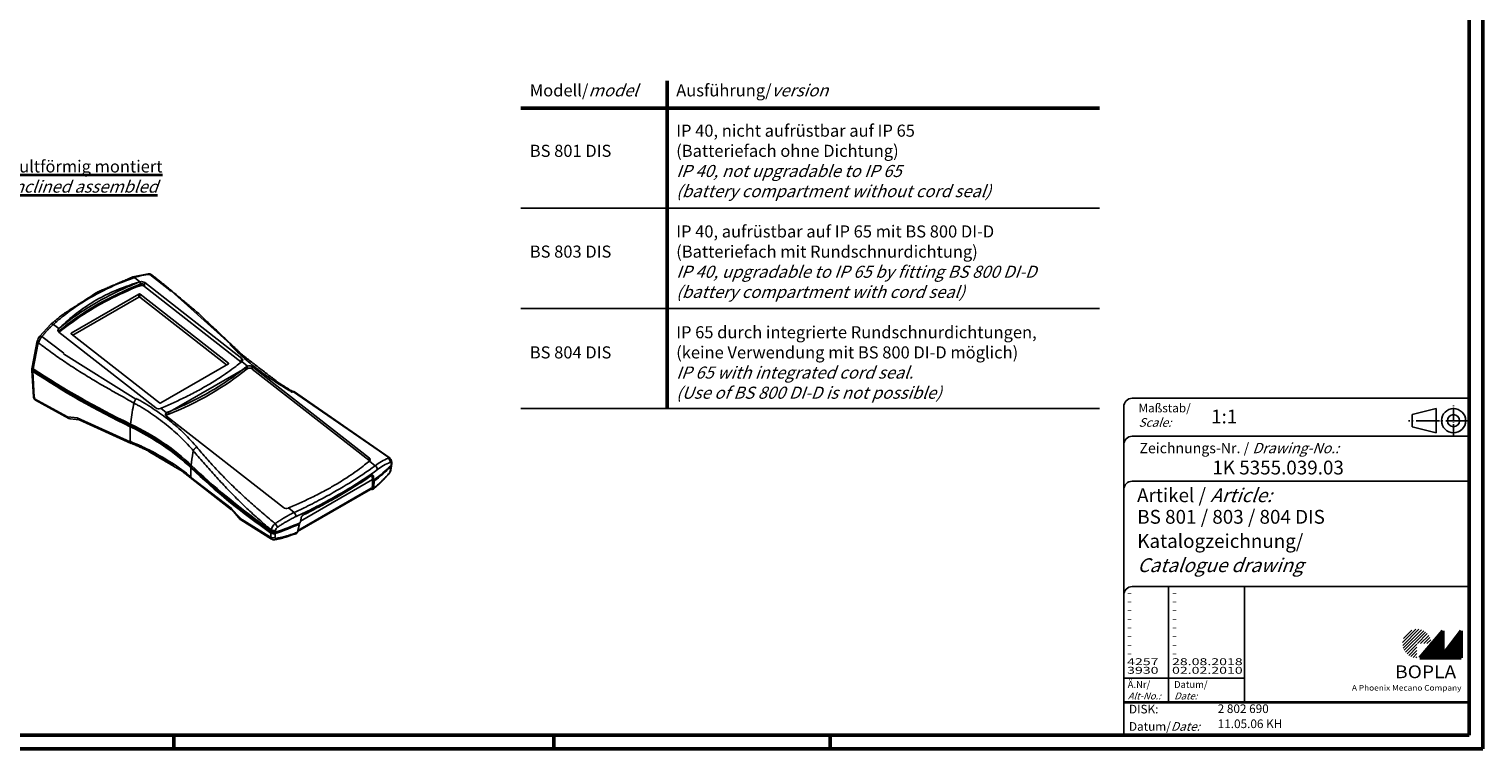
# Model space of a CAD drawing. Units: millimetres. Extents: x 1 to 840, y 1 to 593.
# Drawn here: x 419 to 840, y 1 to 209 of the extents above; entities that cross this region are included whole.
import ezdxf

# ---------------------------------------------------------------- set-up
doc = ezdxf.new("R2010")
doc.units = ezdxf.units.MM
doc.linetypes.add('ACAD_ISO04W100', pattern=[30, 24, -3, 0, -3])
doc.styles.get("Standard").update_dxf_attribs({"font": 'isocp.shx', "width": 1.2})

msp = doc.modelspace()

# ---------------------------------------------------------------- hatches: boundary and pattern name
at = {"linetype": 'Continuous', "lineweight": 25}
h = msp.add_hatch(dxfattribs=at)
h.set_pattern_fill('_U', color=1, scale=0.65, angle=45, style=0, pattern_type=0)
h.set_pattern_definition([(45, (421, -32.08885), (-0.4596194, 0.4596194), [])])
edge = h.paths.add_edge_path(flags=0)
edge.add_line((820.88, 27.36), (820.88, 31.51))
edge.add_line((820.88, 31.51), (825.03, 31.51))
edge.add_arc((820.88, 31.51), 4.15, 0, 270)
h = msp.add_hatch(dxfattribs=at)
h.set_pattern_fill('_U', color=1, scale=0.1, angle=45, style=0, pattern_type=0)
h.set_pattern_definition([(45, (421, -32.08885), (-0.070710678, 0.070710678), [])])
h.paths.add_polyline_path([(828.43, 35.16), (821.73, 27.36), (833.73, 27.36), (833.73, 35.16), (828.43, 28.26)], flags=0)

# ---------------------------------------------------------------- linework, layer by layer
at = {"color": 1, "linetype": 'Continuous', "lineweight": 50}
for p, q in [((840, 593), (840, 1)), ((603.85, 99.49), (603.85, 194.33)), ((561.46, 186.49), (728.98, 186.49)), ((461, 5), (461, 1)), ((571, 5), (571, 1)), ((651, 5), (651, 1)), ((840, 1), (1, 1))]:
    msp.add_line(p, q, dxfattribs=at)
at = {"color": 3, "linetype": 'Continuous', "lineweight": 50}
for p, q in [((836, 589), (836, 5)), ((836, 5), (20, 5))]:
    msp.add_line(p, q, dxfattribs=at)
at = {"color": 1, "linetype": 'Continuous', "lineweight": 25}
for p, q in [((561.46, 157.49), (728.98, 157.49)), ((561.46, 128.49), (728.98, 128.49)), ((561.46, 99.49), (728.98, 99.49))]:
    msp.add_line(p, q, dxfattribs=at)
at = {"color": 5}
for p, q in [((449.12, 137.6), (453.63, 138.55)), ((449.61, 137.41), (451.19, 136.18)), ((450.89, 136.08), (451.19, 136.18)), ((451.19, 136.18), (451.33, 136.22)), ((451.24, 135.08), (451.27, 135.5)), ((451.27, 135.5), (451.33, 136.22)), ((452.52, 134.88), (452.56, 135.38)), ((480.47, 113.05), (452.52, 134.88)), ((452.56, 135.38), (452.61, 135.96)), ((480.69, 114.03), (452.61, 135.96)), ((454.04, 138.35), (459.84, 133.74)), ((450.93, 132.65), (431.35, 121.35)), ((450.86, 131.78), (431.79, 120.77)), ((450.93, 132.65), (450.86, 131.78)), ((451.21, 131.75), (451.27, 132.61)), ((476.32, 112.14), (451.21, 131.75)), ((476.81, 112.67), (451.27, 132.61)), ((459.83, 133.73), (460.17, 133.46)), ((460.28, 133.58), (477.4, 118.18)), ((422.17, 120.39), (425.42, 123.94)), ((427.76, 122.65), (426.18, 123.89)), ((427.66, 122.56), (427.76, 122.65)), ((427.66, 122.56), (427.71, 121.9)), ((427.76, 122.65), (427.99, 122.86)), ((419.98, 111.54), (421.5, 119.08)), ((420.28, 111), (421.67, 118.06)), ((421.7, 118.05), (421.83, 118.57)), ((422.84, 120.33), (428.82, 115.82)), ((427.71, 121.9), (427.72, 121.65)), ((427.76, 121.62), (455.85, 99.69)), ((431.37, 121.1), (431.35, 121.35)), ((431.35, 121.11), (456.89, 101.17)), ((428.83, 115.83), (429.19, 115.57)), ((429.07, 115.38), (450.05, 102.2)), ((480.54, 113.37), (480.69, 114.03)), ((419.9, 110.66), (420.38, 102.81)), ((419.94, 111.13), (420, 111.53)), ((419.94, 110.68), (419.94, 110.67)), ((420.2, 110.22), (420.61, 102.84)), ((420.23, 110.61), (420.3, 111)), ((420.39, 110.33), (420.41, 110.49)), ((457.24, 101.13), (476.81, 112.43)), ((459.33, 98.29), (482.24, 111.5)), ((476.81, 112.67), (476.75, 112.39)), ((480.47, 113.05), (480.54, 113.37)), ((480.47, 113.05), (480.52, 113.01)), ((480.48, 112.97), (480.7, 113.14)), ((480.7, 113.14), (480.79, 113.21)), ((480.7, 113.14), (482.37, 111.83)), ((482.14, 111.67), (482.28, 111.78)), ((482.24, 111.03), (482.28, 111.78)), ((483.73, 110.96), (483.77, 111.62)), ((517.5, 84.59), (483.73, 110.96)), ((517.63, 85.18), (483.77, 111.62)), ((420.66, 102.84), (420.72, 102.37)), ((420.71, 102.35), (430.24, 97.12)), ((420.98, 101.92), (430.59, 96.62)), ((495.39, 104.52), (523.29, 85.34)), ((495.67, 104.54), (523.66, 85.18)), ((430.25, 97.14), (431.24, 97.04)), ((431.24, 97.04), (433.12, 96.86)), ((457.14, 99.55), (457.27, 99.61)), ((457.27, 99.61), (457.58, 99.75)), ((458.94, 98.31), (457.27, 99.61)), ((458.93, 97.28), (492.79, 70.84)), ((459.04, 98.36), (459.24, 98.45)), ((459.04, 98.36), (459.1, 97.67)), ((430.6, 96.64), (430.99, 96.52)), ((430.99, 96.52), (433.66, 96.24)), ((433.09, 96.79), (448.42, 89.93)), ((433.6, 96.26), (448.71, 89.41)), ((448.44, 94.64), (448.49, 95.04)), ((448.59, 94.57), (448.57, 94.38)), ((461.17, 82.94), (454.14, 87.01)), ((517.42, 84.12), (517.64, 84.29)), ((517.5, 84.59), (517.63, 85.18)), ((517.64, 84.29), (517.74, 84.36)), ((517.64, 84.29), (519.32, 82.97)), ((465.99, 82.73), (466.04, 83.13)), ((466.19, 82.54), (466.18, 82.43)), ((518.44, 80.05), (518.82, 79.92)), ((523.67, 81.41), (523.73, 81.7)), ((523.71, 82.84), (523.7, 82.76)), ((523.73, 81.7), (523.89, 82.68)), ((523.82, 81.66), (524.04, 82.94)), ((523.95, 83.59), (523.95, 83.47)), ((523.95, 83.47), (523.95, 83.46)), ((523.95, 83.46), (523.96, 83.07)), ((524.11, 83.94), (524.11, 83.8)), ((524.11, 83.8), (524.11, 83.4)), ((465.89, 79.66), (477.58, 70.67)), ((466.21, 79.16), (477.74, 70.19)), ((517.93, 76.1), (496.86, 63.94)), ((518.13, 76.43), (496.92, 64.18)), ((497.66, 66.92), (518.53, 78.97)), ((518.53, 78.97), (497.66, 66.92)), ((517.93, 76.1), (518.28, 76.31)), ((518.04, 76.17), (518.14, 76.14)), ((518.53, 78.97), (518.97, 78.82)), ((518.73, 78.9), (518.77, 78.56)), ((518.77, 78.56), (518.97, 78.49)), ((518.82, 79.92), (518.97, 78.82)), ((518.96, 76.52), (518.97, 76.97)), ((518.97, 76.97), (518.98, 78.49)), ((477.63, 70.73), (479.39, 68.74)), ((477.78, 70.25), (480.27, 67.44)), ((479.39, 68.74), (480.2, 67.84)), ((480.18, 67.81), (489.04, 62.27)), ((480.27, 67.44), (480.45, 67.28)), ((494.08, 70.7), (494.21, 70.76)), ((494.21, 70.76), (494.52, 70.9)), ((495.89, 69.45), (494.21, 70.76)), ((497.57, 66.47), (497.86, 67.82)), ((480.45, 67.28), (489.34, 61.67)), ((489.08, 62.67), (489.13, 63.48)), ((489.16, 63.85), (489.17, 64.03)), ((489.17, 64.03), (489.19, 64.26)), ((489.19, 64.26), (489.2, 64.41)), ((489.34, 63.75), (489.33, 63.57)), ((490.27, 63.46), (490.28, 63.66)), ((490.32, 62.42), (490.38, 63.33)), ((490.41, 63.7), (490.44, 64.11)), ((490.44, 64.12), (490.45, 64.25)), ((490.44, 64.11), (490.44, 64.12)), ((496.8, 63.73), (496.94, 64.25)), ((496.94, 64.25), (497.44, 66.06)), ((497.35, 66.2), (497.4, 66.4)), ((497.35, 66.2), (497.45, 66.06)), ((489.06, 62.29), (489.08, 62.67)), ((490.31, 62.15), (490.32, 62.42))]:
    msp.add_line(p, q, dxfattribs=at)
at = {"color": 5, "linetype": 'Continuous'}
for p, q in [((836, 102.5), (738.5, 102.5)), ((736, 100), (736, 5)), ((826.5, 99.5), (819.5, 97.75)), ((819.5, 94.25), (819.5, 97.75)), ((826.5, 92.5), (826.5, 99.5)), ((826.5, 92.5), (819.5, 94.25)), ((836, 91.5), (738.5, 91.5)), ((836, 78.5), (738.5, 78.5)), ((836, 48), (738.5, 48)), ((771, 48), (771, 14.5))]:
    msp.add_line(p, q, dxfattribs=at)
at = {"color": 1, "linetype": 'ACAD_ISO04W100', "ltscale": 0.145161}
msp.add_line((831.5, 91.5), (831.5, 100.5), dxfattribs=at)
at = {"color": 1, "linetype": 'ACAD_ISO04W100', "ltscale": 0.282258}
msp.add_line((836, 96), (818.5, 96), dxfattribs=at)
at = {"color": 1, "linetype": 'Continuous'}
for p, q in [((749, 48), (749, 14.5)), ((736, 21.5), (771, 21.5))]:
    msp.add_line(p, q, dxfattribs=at)
at = {"color": 7, "linetype": 'Continuous', "lineweight": 50}
for p, q in [((828.43, 35.16), (821.73, 27.36)), ((828.43, 28.26), (828.43, 35.16)), ((833.73, 35.16), (828.43, 28.26)), ((833.73, 27.36), (833.73, 35.16)), ((821.73, 27.36), (833.73, 27.36))]:
    msp.add_line(p, q, dxfattribs=at)
at = {"color": 5, "linetype": 'Continuous', "lineweight": 35}
msp.add_line((736, 14.5), (836, 14.5), dxfattribs=at)
at = {"color": 5, "linetype": 'Continuous'}
for radius in [3.5, 1.75]:
    msp.add_circle((831.5, 96), radius, dxfattribs=at)
at = {"color": 5}
for centre, radius, start, end in [((455.35, 121.16), 17.24, 94.3753, 109.448), ((451.69, 133.77), 1.39, 53.4751, 109.0728), ((451.7, 134.77), 1.5, 52.7079, 103.9855), ((454.2, 137.56), 0.809, 55.2148, 102.041), ((425.16, 118.12), 3.76, 142.8226, 165.2975), ((426.09, 117.29), 4.45, 136.6374, 163.2825), ((482.93, 109.93), 1.31, 52.2102, 122.1028), ((482.88, 110.49), 1.44, 51.8274, 111.1565), ((430.98, 97.28), 0.748, 190.8083, 239.2858), ((431.13, 97.45), 0.935, 198.935, 260.9703), ((434.1, 97.16), 1.02, 197.2822, 241.1571), ((456.61, 100.77), 1.32, 234.5704, 293.2702), ((459.34, 97.02), 0.699, 110.0506, 143.5154), ((517.01, 83.94), 0.815, 29.6083, 52.899), ((529.52, 69.38), 17, 112.018, 126.8781), ((523.32, 84.68), 0.487, 55.8115, 110.8908), ((518.56, 79.7), 0.525, 93.3207, 127.4903), ((530.09, 68.55), 16.72, 112.7764, 127.3104), ((521.62, 82.09), 2.24, 320.2256, 348.8771), ((522.46, 81.67), 1.25, 320.4999, 347.9695), ((523.62, 83.01), 0.427, 309.3095, 18.6645), ((523.66, 83.41), 0.45, 310.5192, 358.8023), ((518.1, 76.64), 0.378, 299.5632, 358.5587), ((478.32, 70.67), 0.691, 174.8169, 218.1527), ((493.56, 71.92), 1.32, 234.5704, 293.2702), ((499.32, 67.45), 1.51, 134.4426, 165.7518), ((499.3, 67.51), 1.45, 116.8219, 135.6217), ((489.92, 64.74), 1.48, 237.7709, 288.22), ((489.94, 65.1), 1.48, 237.7733, 288.2139), ((492.19, 63.76), 3.06, 127.1263, 167.7962), ((491.75, 64.05), 1.31, 123.4475, 171.3896)]:
    msp.add_arc(centre, radius, start, end, dxfattribs=at)
at = {"color": 5, "linetype": 'Continuous'}
for centre in [(738.5, 100), (738.5, 89), (738.5, 76), (738.5, 45.5)]:
    msp.add_arc(centre, 2.5, 90, 180, dxfattribs=at)
at = {"color": 5}
for centre, major_axis, ratio, start_param, end_param in [((513.02, 71.28), (105.2, -18.11), 0.668297, 2.307825, 2.622094), ((449.44, 136.66), (-0.322, 0.947), 0.540898, 5.438188, 6.283185), ((451.86, 135.04), (-0.997, 0.082), 0.53267, 3.987342, 5.388153), ((453.7, 137.52), (-0.064, 0.998), 0.646863, 5.640714, 6.283185), ((451.04, 131.64), (0.247, -0.046), 0.677017, 0.916295, 2.471957), ((451.1, 132.51), (-0.247, 0.046), 0.677017, 4.057888, 5.613549), ((426.11, 123.18), (-0.666, 0.746), 0.597527, 5.207337, 6.283185), ((422.5, 118.84), (-0.973, 0.23), 0.521379, 0, 0.937003), ((422.95, 119.77), (-0.788, 0.616), 0.428633, 5.159026, 6.283185), ((428.51, 121.56), (0.998, 0.067), 0.631999, 2.47088, 2.67672), ((431.53, 121.21), (-0.251, 0.044), 0.657387, 5.619416, 7.175077), ((420.94, 110.67), (1, 0.007), 0.632651, 3.141593, 3.935302), ((420.99, 111.37), (-0.987, 0.163), 0.61544, 0, 0.900404), ((420.91, 110.65), (0.748, -0.059), 0.625473, 3.249205, 3.990491), ((576.79, 204.16), (224.3, -17.77), 0.625473, 3.990512, 4.153522), ((576.78, 203.78), (224.3, -17.77), 0.625473, 3.990605, 4.153522), ((576.84, 204.56), (224.3, -17.77), 0.625473, 3.990605, 4.153522), ((576.78, 203.78), (224.05, -17.75), 0.625473, 3.990491, 4.153522), ((395.34, 163.18), (-107.67, 18.53), 0.668297, 2.314272, 2.615647), ((476.64, 112.57), (-0.247, 0.04), 0.669349, 2.45519, 4.025986), ((479.85, 113.03), (-0.975, 0.221), 0.609942, 3.714828, 4.067815), ((421.41, 102.93), (0.992, 0.123), 0.719234, 3.141593, 3.85379), ((501.21, 122.56), (42.1, 62.07), 0.524834, 2.244244, 2.254424), ((457.07, 101.27), (0.247, -0.04), 0.669349, 4.025986, 5.596783), ((501.21, 122.56), (42.1, 62.07), 0.524834, 2.254424, 2.343821), ((501.63, 127.89), (42.1, 62.07), 0.524834, 2.448541, 2.525988), ((408.5, 60.18), (69.78, -5.53), 0.625473, 0.654091, 1.011929), ((408.51, 60.56), (69.78, -5.53), 0.625473, 0.654091, 1.011929), ((408.56, 60.96), (69.78, -5.53), 0.625473, 0.654091, 1.011929), ((408.5, 60.18), (70.03, -5.55), 0.625473, 0.654075, 1.011929), ((449.3, 90.85), (0.57, 1.39), 0.473207, 2.428265, 3.141593), ((518.76, 110.65), (42.1, 62.07), 0.524834, 2.284741, 2.343821), ((518.76, 110.65), (42.1, 62.07), 0.524834, 2.275427, 2.284741), ((522.78, 84.3), (-0.362, 0.932), 0.840836, 4.04256, 5.40838), ((519.18, 115.98), (42.1, 62.07), 0.524834, 2.448541, 2.495508), ((650.74, 153.61), (224.3, -17.77), 0.625473, 3.795683, 3.958599), ((650.76, 153.99), (224.3, -17.77), 0.625473, 3.795683, 3.958693), ((650.81, 154.39), (224.3, -17.77), 0.625473, 3.795683, 3.946219), ((650.73, 153.6), (224.02, -17.75), 0.625473, 3.795667, 3.958711), ((465.34, 38.81), (-42.95, -61.49), 0.513845, 2.577431, 2.598565), ((431.49, 124.32), (109.41, -8.67), 0.625473, 5.683805, 5.762511), ((431.52, 124.71), (109.66, -8.69), 0.625473, 5.683407, 5.762766), ((431.49, 124.32), (109.63, -8.69), 0.625473, 5.684253, 5.76257), ((519.15, 82.22), (-0.592, 0.806), 0.681168, 3.826951, 5.249309), ((522.58, 81.3), (-0.763, 0.647), 0.520193, 3.141593, 3.573827), ((522.84, 81.83), (-0.985, 0.175), 0.599668, 2.681442, 3.141593), ((523.07, 83.04), (0.748, -0.059), 0.625473, 5.762511, 6.167115), ((523.11, 83.93), (1, 0.009), 0.634211, 5.708364, 6.283185), ((523.11, 83.79), (1, 0.007), 0.632651, 5.709504, 5.736359), ((523.11, 83.79), (1, 0.007), 0.632651, 5.736359, 6.283185), ((467.19, 80.32), (0.97, 1.15), 0.674461, 2.550526, 3.141593), ((517.43, 76.97), (-0.5, 0.866), 0.57735, 3.141593, 3.752458), ((522.37, 101.74), (-20.82, -27.17), 0.469287, 0.84682, 0.861311), ((464.7, 39.25), (46.1, 59.31), 0.468579, 5.695467, 5.704617), ((464.7, 39.25), (46.1, 59.31), 0.468579, 5.704617, 5.742333), ((495.82, 68.74), (-0.42, 0.907), 0.459077, 3.943032, 5.36539), ((650.81, 154.39), (224.3, -17.77), 0.625473, 3.946219, 3.958599), ((489.9, 64.62), (-0.996, 0.085), 0.571501, 0.821518, 2.162055), ((489.92, 64.76), (-0.996, 0.087), 0.570354, 0.822946, 2.190339), ((489.86, 63.87), (0.748, -0.059), 0.625473, 3.958711, 5.328283), ((431.49, 124.32), (109.41, -8.67), 0.625473, 5.328283, 5.406993), ((490.49, 65.66), (-0.572, 0.82), 0.224052, 3.894068, 5.259887), ((431.49, 124.32), (109.63, -8.69), 0.625473, 5.328227, 5.406544), ((431.52, 124.71), (109.66, -8.69), 0.625473, 5.328031, 5.407391), ((489.9, 64.62), (-0.996, 0.085), 0.571501, 2.162055, 2.188909), ((489.78, 62.75), (-0.999, 0.048), 0.685837, 0.797593, 2.165181), ((490.06, 62.53), (-0.16, 0.987), 0.584649, 3.141593, 3.976484)]:
    msp.add_ellipse(centre, major_axis=major_axis, ratio=ratio, start_param=start_param, end_param=end_param, dxfattribs=at)
for points, degree, knots in [([(425.44, 123.93), (428.53, 126.53), (438.84, 133.2), (449.12, 137.6)], 1, [0, 0, 10.003144, 40.090143, 66.918486, 66.918486]), ([(449.61, 137.41), (446.48, 136.35), (443.45, 135.08), (437.94, 132.32), (435.44, 130.85), (431.57, 128.23), (430.12, 127.17), (427.86, 125.35), (427.01, 124.63), (426.18, 123.89)], 3, [0, 0, 0, 0, 23.526648, 23.526648, 44.733768, 44.733768, 57.988217, 57.988217, 66.272248, 66.272248, 66.272248, 66.272248]), ([(451.24, 135.08), (444.93, 132.59), (439.12, 129.59), (431.77, 124.68), (429.74, 123.16), (427.82, 121.58)], 3, [119.050567, 119.050567, 119.050567, 119.050567, 166.165958, 166.165958, 185.723769, 185.723769, 185.723769, 185.723769]), ([(450.89, 136.08), (448.33, 135.33), (445.87, 134.44), (441.59, 132.55), (439.75, 131.6), (436.18, 129.5), (434.45, 128.34), (431.1, 125.78), (429.49, 124.36), (427.99, 122.86)], 3, [0, 0, 0, 0, 18.579788, 18.579788, 33.634848, 33.634848, 49.08677, 49.08677, 65.319623, 65.319623, 65.319623, 65.319623]), ([(427.99, 122.86), (431.2, 125.49), (434.74, 127.93), (442.41, 132.36), (446.52, 134.34), (450.89, 136.08)], 3, [-67.857014, -67.857014, -67.857014, -67.857014, -35.323015, -35.323015, -2.789029, -2.789029, -2.789029, -2.789029]), ([(453.63, 138.52), (454.24, 138.45), (454.66, 138.22)], 1, [0, 0, 1.296348, 2.330279, 2.330279]), ([(454.66, 138.22), (458.11, 135.49), (467.99, 127.22), (477.85, 117.92)], 1, [0, 0, 10.000725, 40.020651, 72.775875, 72.775875]), ([(422.85, 120.34), (423.04, 120.58), (423.23, 120.81), (423.63, 121.29), (423.85, 121.54), (424.21, 121.94), (424.35, 122.09), (424.56, 122.32), (424.63, 122.39), (424.81, 122.58), (424.92, 122.69), (425.21, 122.99), (425.39, 123.16), (425.78, 123.53), (425.98, 123.71), (426.18, 123.89)], 3, [0, 0, 0, 0, 1.898499, 1.898499, 4.068213, 4.068213, 5.424283, 5.424283, 6.102319, 6.102319, 7.187176, 7.187176, 8.922946, 8.922946, 10.848567, 10.848567, 10.848567, 10.848567]), ([(427.66, 122.56), (427.59, 122.49), (427.53, 122.4), (427.47, 122.23), (427.46, 122.13), (427.5, 121.96), (427.53, 121.89), (427.63, 121.74), (427.69, 121.68), (427.76, 121.62)], 3, [0, 0, 0, 0, 0.766452, 0.766452, 1.544361, 1.544361, 2.186462, 2.186462, 2.829387, 2.829387, 2.829387, 2.829387]), ([(421.83, 118.57), (422.16, 118.31), (422.49, 118.06), (424.09, 116.84), (425.38, 115.89), (427.99, 114.04), (429.31, 113.14), (431.99, 111.36), (433.35, 110.5), (436.09, 108.79), (437.47, 107.95), (440.26, 106.3), (441.68, 105.49), (444.52, 103.87), (445.96, 103.07), (448.09, 101.89), (448.79, 101.51), (449.48, 101.12)], 3, [1.796018, 1.796018, 1.796018, 1.796018, 4.617932, 4.617932, 15.348182, 15.348182, 26.078432, 26.078432, 36.808682, 36.808682, 47.538932, 47.538932, 58.269182, 58.269182, 68.999432, 68.999432, 74.131319, 74.131319, 74.131319, 74.131319]), ([(495.23, 104.28), (494.85, 104.5), (494.47, 104.73), (493.2, 105.49), (492.32, 106.03), (490.61, 107.13), (489.76, 107.69), (488.12, 108.82), (487.31, 109.39), (485.73, 110.56), (484.96, 111.15), (483.46, 112.34), (482.73, 112.95), (481.31, 114.17), (480.62, 114.79), (479.28, 116.03), (478.64, 116.65), (477.77, 117.53), (477.52, 117.78), (477.27, 118.04)], 3, [74.820327, 74.820327, 74.820327, 74.820327, 77.608706, 77.608706, 84.204917, 84.204917, 90.780946, 90.780946, 97.343002, 97.343002, 103.894084, 103.894084, 110.435522, 110.435522, 116.967481, 116.967481, 123.417229, 123.417229, 126.026514, 126.026514, 126.026514, 126.026514]), ([(477.85, 117.92), (480.83, 115.05), (491.43, 106.92), (495.54, 104.36)], 1, [0, 0, 10.007299, 40.191836, 50.570652, 50.570652]), ([(480.79, 113.21), (480.87, 113.26), (480.92, 113.33), (480.98, 113.48), (480.99, 113.56), (480.95, 113.71), (480.92, 113.78), (480.82, 113.91), (480.76, 113.97), (480.69, 114.03)], 3, [0, 0, 0, 0, 0.781024, 0.781024, 1.56218, 1.56218, 2.198036, 2.198036, 2.833915, 2.833915, 2.833915, 2.833915]), ([(419.94, 111.13), (419.93, 111.07), (419.93, 111), (419.97, 110.88), (420.01, 110.82), (420.1, 110.7), (420.16, 110.65), (420.23, 110.61)], 3, [0.936778, 0.936778, 0.936778, 0.936778, 1.561383, 1.561383, 2.151729, 2.151729, 2.742279, 2.742279, 2.742279, 2.742279]), ([(420.24, 110.22), (420.17, 110.26), (420.11, 110.32), (420.01, 110.43), (419.98, 110.49), (419.93, 110.63), (419.93, 110.71), (419.96, 110.82), (419.97, 110.84), (419.98, 110.87)], 3, [-2.742874, -2.742874, -2.742874, -2.742874, -2.154281, -2.154281, -1.564371, -1.564371, -0.783566, -0.783566, -0.520111, -0.520111, -0.520111, -0.520111]), ([(457.58, 99.75), (460.01, 100.76), (462.35, 101.82), (465.88, 103.56), (467.12, 104.21), (469.29, 105.4), (470.23, 105.93), (472.18, 107.09), (473.19, 107.72), (475.85, 109.45), (477.43, 110.58), (479.46, 112.14), (479.97, 112.56), (480.48, 112.97)], 3, [0, 0, 0, 0, 17.544615, 17.544615, 27.498651, 27.498651, 35.395597, 35.395597, 44.348154, 44.348154, 59.766948, 59.766948, 65.227603, 65.227603, 65.227603, 65.227603]), ([(459.24, 98.45), (463.59, 100.2), (467.7, 102.19), (475.37, 106.62), (478.91, 109.05), (482.14, 111.67)], 3, [-67.829576, -67.829576, -67.829576, -67.829576, -35.301944, -35.301944, -2.774324, -2.774324, -2.774324, -2.774324]), ([(420.98, 101.93), (420.7, 102.16), (420.51, 102.46), (420.42, 102.81)], 1, [0, 0, 0.734259, 1.460909, 2.218548, 2.218548]), ([(420.72, 102.37), (420.74, 102.22), (420.8, 102.1), (420.91, 101.98), (420.94, 101.95), (420.98, 101.93)], 3, [0, 0, 0, 0, 0.4198388, 0.4198388, 0.5907484, 0.5907484, 0.5907484, 0.5907484]), ([(449.48, 101.12), (449.84, 100.93), (450.19, 100.73), (451.38, 100.05), (452.22, 99.54), (453.86, 98.5), (454.66, 97.96), (456.23, 96.86), (457.01, 96.29), (458.51, 95.13), (459.25, 94.54), (460.69, 93.33), (461.39, 92.71), (462.75, 91.45), (463.41, 90.81), (464.7, 89.5), (465.32, 88.83), (466.18, 87.86), (466.42, 87.58), (466.67, 87.29)], 3, [74.131319, 74.131319, 74.131319, 74.131319, 76.787464, 76.787464, 83.300083, 83.300083, 89.822248, 89.822248, 96.354353, 96.354353, 102.895921, 102.895921, 109.447128, 109.447128, 116.009315, 116.009315, 122.585477, 122.585477, 125.337506, 125.337506, 125.337506, 125.337506]), ([(450.17, 102.39), (450.53, 102.19), (450.89, 102), (452.12, 101.31), (452.97, 100.8), (454.65, 99.75), (455.47, 99.21), (457.08, 98.09), (457.87, 97.52), (459.4, 96.35), (460.15, 95.75), (461.61, 94.52), (462.32, 93.89), (463.7, 92.61), (464.37, 91.96), (465.67, 90.62), (466.3, 89.94), (467.16, 88.95), (467.41, 88.66), (467.65, 88.36)], 3, [74.131319, 74.131319, 74.131319, 74.131319, 76.787464, 76.787464, 83.300083, 83.300083, 89.822248, 89.822248, 96.354353, 96.354353, 102.895921, 102.895921, 109.447128, 109.447128, 116.009315, 116.009315, 122.585477, 122.585477, 125.337506, 125.337506, 125.337506, 125.337506]), ([(433.65, 96.24), (433.61, 96.25), (433.58, 96.27), (433.45, 96.32), (433.37, 96.39), (433.22, 96.58), (433.16, 96.71), (433.12, 96.86)], 3, [0.885433, 0.885433, 0.885433, 0.885433, 1.353286, 1.353286, 2.685752, 2.685752, 4.163956, 4.163956, 4.163956, 4.163956]), ([(458.94, 98.31), (458.88, 98.27), (458.83, 98.23), (458.72, 98.1), (458.67, 98.02), (458.63, 97.84), (458.63, 97.74), (458.68, 97.58), (458.72, 97.51), (458.81, 97.39), (458.86, 97.33), (458.93, 97.28)], 3, [0.259216, 0.259216, 0.259216, 0.259216, 0.763449, 0.763449, 1.528145, 1.528145, 2.310076, 2.310076, 2.878699, 2.878699, 3.448202, 3.448202, 3.448202, 3.448202]), ([(448.44, 89.98), (449.3, 89.63), (450.14, 89.27), (452.28, 88.31), (453.57, 87.69), (456.81, 86.02), (458.69, 84.92), (462.44, 82.49), (464.28, 81.14), (465.95, 79.73)], 3, [0, 0, 0, 0, 6.410897, 6.410897, 16.668332, 16.668332, 33.080229, 33.080229, 51.287176, 51.287176, 51.287176, 51.287176]), ([(466.22, 79.17), (463.29, 81.47), (452.83, 87.65), (448.73, 89.46)], 1, [0, 0, 10.006207, 40.177837, 50.539825, 50.539825]), ([(466.67, 87.29), (467.14, 86.73), (467.61, 86.17), (469.09, 84.45), (470.1, 83.29), (472.16, 80.96), (473.21, 79.8), (475.34, 77.49), (476.43, 76.35), (478.63, 74.08), (479.76, 72.96), (482.04, 70.74), (483.2, 69.65), (485.57, 67.5), (486.77, 66.45), (488.4, 65.08), (488.8, 64.74), (489.2, 64.41)], 3, [125.337506, 125.337506, 125.337506, 125.337506, 130.504876, 130.504876, 141.309377, 141.309377, 152.113878, 152.113878, 162.918379, 162.918379, 173.72288, 173.72288, 184.527381, 184.527381, 195.331882, 195.331882, 198.870563, 198.870563, 198.870563, 198.870563]), ([(467.65, 88.36), (468.12, 87.81), (468.58, 87.25), (470.05, 85.55), (471.06, 84.4), (473.14, 82.14), (474.2, 81.02), (476.37, 78.8), (477.47, 77.7), (479.72, 75.53), (480.86, 74.46), (483.18, 72.34), (484.35, 71.29), (486.73, 69.22), (487.93, 68.2), (489.55, 66.85), (489.95, 66.53), (490.35, 66.2)], 3, [125.337506, 125.337506, 125.337506, 125.337506, 130.504876, 130.504876, 141.309377, 141.309377, 152.113878, 152.113878, 162.918379, 162.918379, 173.72288, 173.72288, 184.527381, 184.527381, 195.331882, 195.331882, 198.859423, 198.859423, 198.859423, 198.859423]), ([(517.74, 84.36), (517.81, 84.41), (517.86, 84.48), (517.92, 84.63), (517.93, 84.71), (517.89, 84.86), (517.86, 84.93), (517.77, 85.06), (517.71, 85.12), (517.63, 85.18)], 3, [0, 0, 0, 0, 0.78102, 0.78102, 1.562176, 1.562176, 2.198033, 2.198033, 2.833915, 2.833915, 2.833915, 2.833915]), ([(523.59, 85.08), (523.87, 84.79), (524.04, 84.43), (524.11, 83.98), (524.11, 83.94)], 1, [0, 0, 0.850879, 1.711316, 2.704259, 2.807015, 2.807015]), ([(494.52, 70.9), (496.95, 71.9), (499.3, 72.97), (502.82, 74.71), (504.06, 75.36), (506.23, 76.54), (507.17, 77.08), (509.12, 78.24), (510.13, 78.87), (512.79, 80.6), (514.38, 81.73), (516.4, 83.29), (516.92, 83.7), (517.42, 84.12)], 3, [0, 0, 0, 0, 17.537721, 17.537721, 27.494673, 27.494673, 35.389331, 35.389331, 44.338639, 44.338639, 59.763156, 59.763156, 65.227558, 65.227558, 65.227558, 65.227558]), ([(495.89, 69.45), (497.01, 69.97), (498.11, 70.49), (500.93, 71.87), (502.63, 72.74), (506.92, 75.03), (509.44, 76.48), (514.5, 79.6), (517, 81.27), (519.32, 82.97)], 3, [0, 0, 0, 0, 8.279859, 8.279859, 21.527632, 21.527632, 42.724071, 42.724071, 66.238869, 66.238869, 66.238869, 66.238869]), ([(496.41, 68.25), (497.53, 68.77), (498.64, 69.3), (501.48, 70.68), (503.18, 71.55), (507.5, 73.86), (510.03, 75.31), (515.11, 78.45), (517.62, 80.13), (519.96, 81.85)], 3, [0, 0, 0, 0, 8.279859, 8.279859, 21.527632, 21.527632, 42.724071, 42.724071, 66.238869, 66.238869, 66.238869, 66.238869]), ([(498.65, 68.81), (499.4, 69.18), (500.15, 69.55), (502.3, 70.64), (503.69, 71.37), (506.42, 72.85), (507.76, 73.6), (510.38, 75.11), (511.66, 75.87), (514.12, 77.4), (515.32, 78.16), (517.07, 79.32), (517.66, 79.72), (518.24, 80.12)], 3, [14.978064, 14.978064, 14.978064, 14.978064, 20.387235, 20.387235, 30.580853, 30.580853, 40.774471, 40.774471, 50.968089, 50.968089, 61.161706, 61.161706, 66.570878, 66.570878, 66.570878, 66.570878]), ([(518.82, 79.92), (518.8, 80.01), (518.77, 80.08), (518.69, 80.19), (518.63, 80.22), (518.56, 80.23), (518.54, 80.23), (518.53, 80.23)], 3, [0, 0, 0, 0, 0.778641, 0.778641, 1.580898, 1.580898, 1.714444, 1.714444, 1.714444, 1.714444]), ([(523.35, 80.66), (520.46, 77.63), (518.81, 76.21)], 1, [0, 0, 10.024385, 15.53155, 15.53155]), ([(518.96, 76.52), (519.31, 76.8), (519.66, 77.09), (520.24, 77.6), (520.48, 77.81), (520.82, 78.14), (520.94, 78.25), (521.24, 78.54), (521.42, 78.72), (521.9, 79.2), (522.19, 79.5), (522.79, 80.16), (523.11, 80.52), (523.42, 80.88)], 3, [3.579448, 3.579448, 3.579448, 3.579448, 7.076089, 7.076089, 9.434786, 9.434786, 10.614134, 10.614134, 12.501091, 12.501091, 15.520223, 15.520223, 18.869572, 18.869572, 18.869572, 18.869572]), ([(523.62, 83.96), (523.64, 83.97), (523.67, 83.98), (523.72, 83.99), (523.76, 83.98), (523.84, 83.95), (523.88, 83.91), (523.93, 83.79), (523.95, 83.7), (523.95, 83.59)], 3, [0, 0, 0, 0, 0.286, 0.286, 0.7436, 0.7436, 1.47576, 1.47576, 2.288, 2.288, 2.288, 2.288]), ([(518.96, 76.52), (518.96, 76.52), (518.96, 76.51), (518.95, 76.42), (518.92, 76.34), (518.83, 76.22), (518.76, 76.17), (518.6, 76.11), (518.52, 76.1), (518.34, 76.1), (518.24, 76.11), (518.14, 76.14)], 3, [0, 0, 0, 0, 0.048327, 0.048327, 0.819438, 0.819438, 1.576315, 1.576315, 2.228469, 2.228469, 2.886429, 2.886429, 2.886429, 2.886429]), ([(477.63, 70.74), (477.61, 70.6), (477.62, 70.49), (477.69, 70.33), (477.73, 70.28), (477.78, 70.24)], 3, [-0.006113, -0.006113, -0.006113, -0.006113, 1.581257, 1.581257, 2.648775, 2.648775, 2.648775, 2.648775]), ([(480.2, 67.84), (480.18, 67.71), (480.19, 67.61), (480.23, 67.49), (480.25, 67.46), (480.27, 67.44)], 3, [-0.0019434, -0.0019434, -0.0019434, -0.0019434, 0.5883172, 0.5883172, 0.811402, 0.811402, 0.811402, 0.811402]), ([(480.2, 67.84), (480.2, 67.69), (480.23, 67.56), (480.33, 67.39), (480.39, 67.33), (480.45, 67.28)], 3, [-0.001943, -0.001943, -0.001943, -0.001943, 0.588317, 0.588317, 1.006205, 1.006205, 1.006205, 1.006205]), ([(495.89, 69.45), (495.57, 69.3), (495.25, 69.14), (494.55, 68.78), (494.18, 68.59), (493.58, 68.25), (493.34, 68.12), (493, 67.91), (492.88, 67.84), (492.58, 67.66), (492.39, 67.55), (491.91, 67.25), (491.62, 67.06), (490.99, 66.65), (490.67, 66.43), (490.35, 66.2)], 3, [0, 0, 0, 0, 2.302711, 2.302711, 4.934382, 4.934382, 6.579176, 6.579176, 7.401572, 7.401572, 8.717408, 8.717408, 10.822744, 10.822744, 13.158351, 13.158351, 13.158351, 13.158351]), ([(496.41, 68.25), (496.1, 68.11), (495.78, 67.96), (495.11, 67.62), (494.75, 67.43), (494.16, 67.11), (493.94, 66.98), (493.6, 66.79), (493.49, 66.72), (493.2, 66.55), (493.02, 66.44), (492.55, 66.15), (492.26, 65.97), (491.66, 65.58), (491.34, 65.37), (491.03, 65.15)], 3, [0, 0, 0, 0, 2.302711, 2.302711, 4.934382, 4.934382, 6.579176, 6.579176, 7.401572, 7.401572, 8.717408, 8.717408, 10.822744, 10.822744, 13.158351, 13.158351, 13.158351, 13.158351]), ([(496.57, 63.37), (492.49, 62.01), (490.22, 61.54)], 1, [0, 0, 10.025381, 15.611825, 15.611825]), ([(490.6, 61.93), (491.04, 62.01), (491.49, 62.09), (492.45, 62.3), (492.96, 62.43), (493.79, 62.66), (494.11, 62.76), (494.59, 62.91), (494.75, 62.96), (495.16, 63.1), (495.42, 63.19), (496.05, 63.43), (496.43, 63.58), (496.8, 63.73)], 3, [0, 0, 0, 0, 3.302175, 3.302175, 7.076089, 7.076089, 9.434786, 9.434786, 10.614134, 10.614134, 12.501091, 12.501091, 15.290124, 15.290124, 15.290124, 15.290124]), ([(496.57, 63.37), (496.58, 63.37), (496.58, 63.38), (496.64, 63.41), (496.68, 63.45), (496.73, 63.54), (496.75, 63.57), (496.77, 63.63), (496.78, 63.65), (496.79, 63.68), (496.79, 63.69), (496.8, 63.71), (496.8, 63.71), (496.8, 63.72), (496.8, 63.73), (496.8, 63.73)], 3, [1.448578, 1.448578, 1.448578, 1.448578, 1.568429, 1.568429, 2.226687, 2.226687, 2.555986, 2.555986, 2.721021, 2.721021, 2.803674, 2.803674, 2.845038, 2.845038, 2.886429, 2.886429, 2.886429, 2.886429]), ([(489.36, 61.69), (489.29, 61.73), (489.23, 61.79), (489.11, 61.97), (489.06, 62.12), (489.06, 62.29)], 3, [0.5563912, 0.5563912, 0.5563912, 0.5563912, 0.8123167, 0.8123167, 1.2594057, 1.2594057, 1.2594057, 1.2594057]), ([(490.22, 61.54), (489.74, 61.55), (489.36, 61.69)], 1, [0, 0, 0.981583, 1.828794, 1.828794]), ([(490.6, 61.93), (490.58, 61.93), (490.55, 61.93), (490.5, 61.93), (490.47, 61.93), (490.4, 61.95), (490.37, 61.98), (490.32, 62.05), (490.31, 62.1), (490.31, 62.15)], 3, [0, 0, 0, 0, 0.157426, 0.157426, 0.409307, 0.409307, 0.812317, 0.812317, 1.259406, 1.259406, 1.259406, 1.259406])]:
    msp.add_open_spline(points, degree=degree, knots=knots, dxfattribs=at)
for points, weights in [([(477.27, 118.04), (477.52, 118.09), (477.72, 118.05), (477.85, 117.92)], [1, 0.926547588414, 0.897540173911, 0.91297775649]), ([(450.17, 102.39), (449.85, 102.05), (449.59, 101.57), (449.48, 101.12)], [1, 0.878608232154, 0.878608232154, 1]), ([(495.23, 104.28), (495.36, 104.37), (495.47, 104.4), (495.54, 104.36)], [1, 0.937287130017, 0.904669380398, 0.902146751142]), ([(467.65, 88.36), (467.18, 88.12), (466.8, 87.7), (466.67, 87.29)], [1, 0.869317550023, 0.869317550023, 1])]:
    msp.add_rational_spline(points, weights, degree=3, dxfattribs=at)
for points in [[(482.37, 111.83), (482.34, 111.82), (482.31, 111.8), (482.28, 111.78)], [(459.04, 98.36), (459, 98.34), (458.97, 98.33), (458.94, 98.31)], [(518.44, 80.05), (518.43, 80.11), (518.42, 80.16), (518.4, 80.2)]]:
    msp.add_open_spline(points, degree=3, dxfattribs=at)

# ---------------------------------------------------------------- texts
at = {"color": 1, "linetype": 'Continuous', "width": 1.5}
for s, p in [('-', (737, 45.25)), ('-', (737, 42.75)), ('-', (750, 45.25)), ('-', (750, 42.75)), ('-', (737, 40.25)), ('-', (737, 37.75)), ('-', (750, 40.25)), ('-', (750, 37.75)), ('-', (737, 35.25)), ('-', (750, 35.25)), ('-', (737, 32.75)), ('-', (737, 30.25)), ('-', (750, 32.75)), ('-', (750, 30.25)), ('4257', (737, 25.25)), ('-', (737, 27.75)), ('28.08.2018', (750, 25.25)), ('-', (750, 27.75)), ('3930', (737, 22.75)), ('02.02.2010', (750, 22.75))]:
    msp.add_text(s, height=2, dxfattribs=at).set_placement(p)
at = {"color": 5, "linetype": 'Continuous', "lineweight": 50, "char_height": 3.5, "attachment_point": 1}
for s, insert, width in [('Modell/{\\Q20;model}\\P\\P\\PBS 801 DIS\\P\\P\\P\\P\\PBS 803 DIS\\P\\P\\P\\P\\PBS 804 DIS', (564.08, 193.37), 45), ('Ausführung/{\\Q20;version}\\P\\PIP 40, nicht aufrüstbar auf IP 65\\P(Batteriefach ohne Dichtung)\\P{\\Q20;IP 40, not upgradable to IP 65\\P(battery compartment without cord seal)\\P}\\PIP 40, aufrüstbar auf IP 65 mit BS 800 DI-D\\P(Batteriefach mit Rundschnurdichtung)\\P{\\Q20;IP 40, upgradable to IP 65 by fitting BS 800 DI-D\\P(battery compartment with cord seal)}\\P\\P\\pt80.5105;IP 65 durch integrierte Rundschnurdichtungen,\\P(keine Verwendung mit BS 800 DI-D möglich)\\P{\\Q20;IP 65 with integrated cord seal.\\P(Use of BS 800 DI-D is not possible)}', (606.46, 193.37), 125.2)]:
    msp.add_mtext(s, dxfattribs=dict(at, insert=insert, width=width))
at = {"color": 5, "linetype": 'Continuous', "lineweight": 35, "attachment_point": 7}
for s, insert, char_height in [('{\\Lpultförmig montiert\\P\\Q20;inclined assembled}', (413.29, 162.01), 3.5), ('{\\C1;Maßstab/\\P\\Q20;Scale:}', (740.29, 94.25), 2.5), ('{\\C7;1:1}', (761.31, 95.2), 4), ('Zeichnungs-Nr. / {\\Q20;Drawing-No.:}', (740.57, 86.58), 3), ('{\\C7;1K 5355.039.03}', (761.68, 80.44), 4), ('{\\C7;Artikel / \\Q20;Article:}', (739.88, 72.43), 4), ('{\\C7;BS 801 / 803 / 804 DIS}', (739.93, 66.18), 4), ('{\\C7;Katalogzeichnung/}', (739.93, 59.18), 4), ('{\\Q20;\\C7;Catalogue drawing}', (739.93, 52.18), 4), ('{\\C1;Ä.Nr/\\P\\Q20;Alt-No.:}', (737.17, 15.32), 2), ('{\\C1;Datum/\\P\\Q20;Date:}', (750.59, 15.32), 2), ('DISK:', (737.53, 10.49), 2.5), ('2 802 690', (763.22, 10.61), 2.5), ('Datum/{\\Q20;Date:}', (737.53, 6.25), 2.5), ('11.05.06 KH', (763.22, 6.25), 2.5)]:
    msp.add_mtext(s, dxfattribs=dict(at, insert=insert, char_height=char_height))
at = {"color": 7, "linetype": 'Continuous', "lineweight": 50, "insert": (814.57, 21.47), "char_height": 3.7, "attachment_point": 7, "line_spacing_factor": 1.135135}
msp.add_mtext('{\\fArial|b1|i0|c0|p34;\\W1.1;BOPLA}', dxfattribs=at)
at = {"color": 7, "linetype": 'Continuous', "lineweight": 50, "insert": (802.08, 17.88), "char_height": 1.6, "attachment_point": 7}
msp.add_mtext('{\\fArial|b0|i0|c0|p34;\\W1.1;\\C1;A Phoenix Mecano Company}', dxfattribs=at)

doc.saveas('drawing.dxf')
